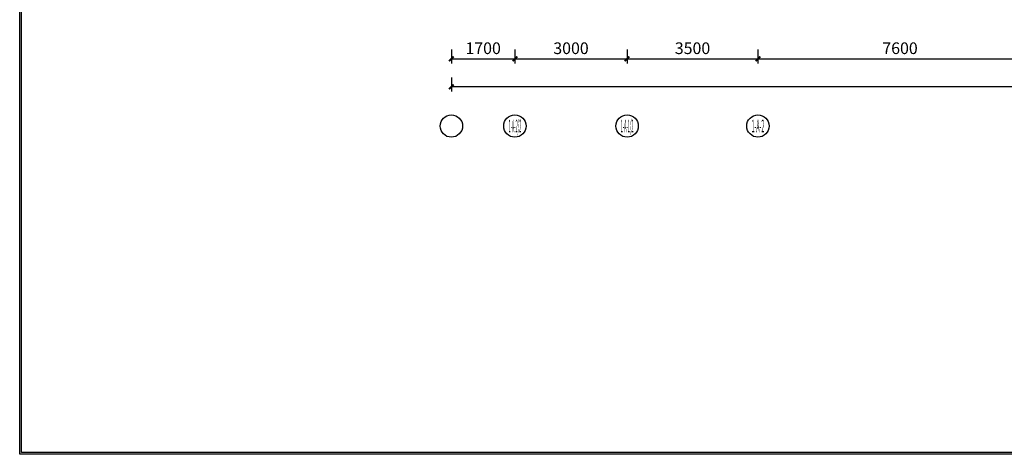
# Model space of a CAD drawing. Units: millimetres. Extents: x -1019 to 278126, y -34285 to 19091.
# Drawn here: x 42268 to 68603, y -33202 to -21562 of the extents above; entities that cross this region are included whole.
import ezdxf
from ezdxf.enums import TextEntityAlignment as Align

# ---------------------------------------------------------------- set-up
doc = ezdxf.new("R2010")
doc.units = ezdxf.units.MM
doc.header["$LTSCALE"] = 1000
for name, color, linetype in [('A-Col-Iden-柱标', 4, 'Continuous'), ('A-Exist-Wall-原外墙', 252, 'Continuous'), ('A-Text-文字', 3, 'Continuous'), ('AXIS_TEXT', 7, 'Continuous')]:
    doc.layers.add(name, color=color, linetype=linetype)
doc.styles.add('_TCH_AXIS', font='COMPLEX', dxfattribs={"bigfont": 'GBCBIG'})
doc.styles.add('COMPLEX', font='COMPLEX')
doc.styles.add('仿宋', font='仿宋.ttf', dxfattribs={"width": 0.8})
doc.dimstyles.new('副本 (2) (2) DIM-125', dxfattribs={"dimscale": 125, "dimtxt": 2.5, "dimasz": 1, "dimexe": 1, "dimexo": 1, "dimgap": 1, "dimtad": 1, "dimdec": 0, "dimrnd": 5, "dimzin": 0, "dimdsep": 46, "dimtxsty": '仿宋', "dimblk": 'ARCHTICK', "dimcen": 0, "dimclrd": 5, "dimclre": 5, "dimclrt": 3, "dimadec": 0, "dimazin": 0, "dimtfac": 0.5, "dimtdec": 0, "dimtix": 1, "dimtmove": 2, "dimatfit": 2, "dimldrblk": 'A', "dimfxl": 2, "dimfxlon": 1, "dimtolj": 1, "dimtzin": 0, "dimlwd": -1, "dimlwe": -1, "dimarcsym": 1})

# ---------------------------------------------------------------- blocks, each defined once
blk = doc.blocks.new('_AXISO')
blk.add_circle((0, 0), 0.5)
at = {"layer": 'AXIS_TEXT', "style": 'COMPLEX', "width": 1.041667}
blk.add_attdef('A', text='', height=0.56, dxfattribs=at).set_placement((-0.25, -0.28), (0.25, -0.28), align=Align.FIT)
blk = doc.blocks.new('_ArchTick')
at = {"color": 0, "linetype": 'ByBlock', "const_width": 0.4}
blk.add_lwpolyline([(-0.5, -0.5), (0.5, 0.5)], dxfattribs=at)
blk = doc.blocks.new('*D81')
at = {"layer": 'A-Text-文字', "color": 5, "ltscale": 37.719937, "transparency": 16777216}
for p, q in [((-17181, -22360), (-17181, -22735)), ((-15481, -22360), (-15481, -22735)), ((-17181, -22610), (-15481, -22610))]:
    blk.add_line(p, q, dxfattribs=at)
at = {"layer": 'Defpoints', "color": 0, "ltscale": 37.719937, "transparency": 16777216}
for p in [(-17181, -21860, 0), (-15481, -21860, 0), (-15481, -22610)]:
    blk.add_point(p, dxfattribs=at)
at = {"layer": 'A-Text-文字', "color": 5, "ltscale": 37.719937, "transparency": 16777216, "xscale": 125, "yscale": 125, "zscale": 125, "rotation": 180}
blk.add_blockref('_ArchTick', (-17181, -22610), dxfattribs=at)
at = {"layer": 'A-Text-文字', "color": 5, "ltscale": 37.719937, "transparency": 16777216, "xscale": 125, "yscale": 125, "zscale": 125}
blk.add_blockref('_ArchTick', (-15481, -22610), dxfattribs=at)
at = {"layer": 'A-Text-文字', "color": 3, "ltscale": 37.719937, "transparency": 16777216, "insert": (-16331, -22327), "char_height": 312.5, "attachment_point": 5, "style": '仿宋'}
blk.add_mtext('\\A1;1700', dxfattribs=at)
blk = doc.blocks.new('A')
at = {"color": 35}
for p, q in [((-0.37, 0), (-2.13, 0)), ((-1.44, 1.15), (-1.09, 1.44)), ((-1.44, 1.15), (-0.37, 0)), ((-1.44, -1.15), (-0.37, 0)), ((-1.09, 1.44), (0, 0)), ((-1.09, -1.44), (0, 0)), ((-1.44, -1.15), (-1.09, -1.44))]:
    blk.add_line(p, q, dxfattribs=at)
for points in [[(-1.44, 1.15), (-1.09, 1.44), (-0.37, 0), (0, 0)], [(-1.44, -1.15), (-1.09, -1.44), (-0.37, 0), (0, 0)]]:
    blk.add_solid(points, dxfattribs=at)
blk = doc.blocks.new('*D82')
at = {"layer": 'A-Text-文字', "color": 5, "ltscale": 37.719937, "transparency": 16777216}
for p, q in [((-15481, -22360), (-15481, -22735)), ((-12481, -22360), (-12481, -22735)), ((-15481, -22610), (-12481, -22610))]:
    blk.add_line(p, q, dxfattribs=at)
at = {"layer": 'Defpoints', "color": 0, "ltscale": 37.719937, "transparency": 16777216}
for p in [(-15481, -21860, 0), (-12481, -21860, 0), (-12481, -22610)]:
    blk.add_point(p, dxfattribs=at)
at = {"layer": 'A-Text-文字', "color": 5, "ltscale": 37.719937, "transparency": 16777216, "xscale": 125, "yscale": 125, "zscale": 125, "rotation": 180}
blk.add_blockref('_ArchTick', (-15481, -22610), dxfattribs=at)
at = {"layer": 'A-Text-文字', "color": 5, "ltscale": 37.719937, "transparency": 16777216, "xscale": 125, "yscale": 125, "zscale": 125}
blk.add_blockref('_ArchTick', (-12481, -22610), dxfattribs=at)
at = {"layer": 'A-Text-文字', "color": 3, "ltscale": 37.719937, "transparency": 16777216, "insert": (-13981, -22327), "char_height": 312.5, "attachment_point": 5, "style": '仿宋'}
blk.add_mtext('\\A1;3000', dxfattribs=at)
blk = doc.blocks.new('*D83')
at = {"layer": 'A-Text-文字', "color": 5, "ltscale": 37.719937, "transparency": 16777216}
for p, q in [((-12481, -22360), (-12481, -22735)), ((-8981, -22360), (-8981, -22735)), ((-12481, -22610), (-8981, -22610))]:
    blk.add_line(p, q, dxfattribs=at)
at = {"layer": 'Defpoints', "color": 0, "ltscale": 37.719937, "transparency": 16777216}
for p in [(-12481, -21860, 0), (-8981, -21860, 0), (-8981, -22610)]:
    blk.add_point(p, dxfattribs=at)
at = {"layer": 'A-Text-文字', "color": 5, "ltscale": 37.719937, "transparency": 16777216, "xscale": 125, "yscale": 125, "zscale": 125, "rotation": 180}
blk.add_blockref('_ArchTick', (-12481, -22610), dxfattribs=at)
at = {"layer": 'A-Text-文字', "color": 5, "ltscale": 37.719937, "transparency": 16777216, "xscale": 125, "yscale": 125, "zscale": 125}
blk.add_blockref('_ArchTick', (-8981, -22610), dxfattribs=at)
at = {"layer": 'A-Text-文字', "color": 3, "ltscale": 37.719937, "transparency": 16777216, "insert": (-10731, -22327), "char_height": 312.5, "attachment_point": 5, "style": '仿宋'}
blk.add_mtext('\\A1;3500', dxfattribs=at)
blk = doc.blocks.new('*D84')
at = {"layer": 'A-Text-文字', "color": 5, "ltscale": 37.719937, "transparency": 16777216}
for p, q in [((-8981, -22360), (-8981, -22735)), ((-1381, -22360), (-1381, -22735)), ((-8981, -22610), (-1381, -22610))]:
    blk.add_line(p, q, dxfattribs=at)
at = {"layer": 'Defpoints', "color": 0, "ltscale": 37.719937, "transparency": 16777216}
for p in [(-8981, -21860, 0), (-1381, -21860, 0), (-1381, -22610)]:
    blk.add_point(p, dxfattribs=at)
at = {"layer": 'A-Text-文字', "color": 5, "ltscale": 37.719937, "transparency": 16777216, "xscale": 125, "yscale": 125, "zscale": 125, "rotation": 180}
blk.add_blockref('_ArchTick', (-8981, -22610), dxfattribs=at)
at = {"layer": 'A-Text-文字', "color": 5, "ltscale": 37.719937, "transparency": 16777216, "xscale": 125, "yscale": 125, "zscale": 125}
blk.add_blockref('_ArchTick', (-1381, -22610), dxfattribs=at)
at = {"layer": 'A-Text-文字', "color": 3, "ltscale": 37.719937, "transparency": 16777216, "insert": (-5181, -22327), "char_height": 312.5, "attachment_point": 5, "style": '仿宋'}
blk.add_mtext('\\A1;7600', dxfattribs=at)
blk = doc.blocks.new('*D91')
at = {"layer": 'A-Text-文字', "color": 5, "ltscale": 37.719937, "transparency": 16777216}
for p, q in [((-17181, -23110), (-17181, -23485)), ((38019, -23110), (38019, -23485)), ((38019, -23360), (-17181, -23360))]:
    blk.add_line(p, q, dxfattribs=at)
at = {"layer": 'Defpoints', "color": 0, "ltscale": 37.719937, "transparency": 16777216}
for p in [(-17181, -22610), (38019, -22610), (-17181, -23360)]:
    blk.add_point(p, dxfattribs=at)
at = {"layer": 'A-Text-文字', "color": 5, "ltscale": 37.719937, "transparency": 16777216, "xscale": 125, "yscale": 125, "zscale": 125, "rotation": 180}
blk.add_blockref('_ArchTick', (-17181, -23360), dxfattribs=at)
at = {"layer": 'A-Text-文字', "color": 5, "ltscale": 37.719937, "transparency": 16777216, "xscale": 125, "yscale": 125, "zscale": 125}
blk.add_blockref('_ArchTick', (38019, -23360), dxfattribs=at)
at = {"layer": 'A-Text-文字', "color": 3, "ltscale": 37.719937, "transparency": 16777216, "insert": (10419, -23077), "char_height": 312.5, "attachment_point": 5, "style": '仿宋'}
blk.add_mtext('\\A1;55200', dxfattribs=at)
blk = doc.blocks.new('rferee')
at = {"layer": 'A-Col-Iden-柱标', "xscale": 600, "yscale": 600, "zscale": 600, "rotation": 359.9999999953599}
blk.add_blockref('_AXISO', (-17181.3, -24410, 0), dxfattribs=at)
at = {"layer": 'A-Col-Iden-柱标'}
ref = blk.add_blockref('_AXISO', (-15481.3, -24410, 0), dxfattribs=dict(at, xscale=600, yscale=600, zscale=600, rotation=359.9999999953599))
ref.add_attrib('A', '1-A-2/2', dxfattribs={"layer": 'AXIS_TEXT', "height": 339.41, "rotation": 360, "style": '_TCH_AXIS', "width": 0.145833}).set_placement((-15651, -24579.7, 0), (-15311.6, -24579.7, 0), align=Align.FIT)
ref = blk.add_blockref('_AXISO', (-12481.3, -24410, 0), dxfattribs=dict(at, xscale=600, yscale=600, zscale=600, rotation=359.9999999953599))
ref.add_attrib('A', '1-A-1/2', dxfattribs={"layer": 'AXIS_TEXT', "height": 339.41, "rotation": 360, "style": '_TCH_AXIS', "width": 0.151079}).set_placement((-12651, -24579.7, 0), (-12311.6, -24579.7, 0), align=Align.FIT)
ref = blk.add_blockref('_AXISO', (-8981.3, -24410, 0), dxfattribs=dict(at, xscale=600, yscale=600, zscale=600, rotation=359.9999999953599))
ref.add_attrib('A', '1-A-2', dxfattribs={"layer": 'AXIS_TEXT', "height": 339.41, "rotation": 360, "style": '_TCH_AXIS', "width": 0.205882}).set_placement((-9151, -24579.7, 0), (-8811.6, -24579.7, 0), align=Align.FIT)
at = {"layer": 'A-Text-文字', "ltscale": 37.719937}
for base, p1, p2, picture, middle in [((-15481.3, -22610), (-17181.3, -21860, 0), (-15481.3, -21860, 0), '*D81', (-16331.3, -22327)), ((-12481.3, -22610), (-15481.3, -21860, 0), (-12481.3, -21860, 0), '*D82', (-13981.3, -22327)), ((-8981.3, -22610), (-12481.3, -21860, 0), (-8981.3, -21860, 0), '*D83', (-10731.3, -22327)), ((-1381.3, -22610), (-8981.3, -21860, 0), (-1381.3, -21860, 0), '*D84', (-5181.3, -22327)), ((-17181.3, -23360), (38018.7, -22610), (-17181.3, -22610), '*D91', (10418.7, -23077))]:
    dim = blk.add_linear_dim(base=base, p1=p1, p2=p2, dimstyle='副本 (2) (2) DIM-125', dxfattribs=at)
    dim.commit()
    dim.dimension.update_dxf_attribs({"geometry": picture, "text_midpoint": middle})

msp = doc.modelspace()

# ---------------------------------------------------------------- linework, layer by layer
at = {"color": 0, "linetype": 'ByBlock', "ltscale": 37.719937}
for points in [[(42267.7, 19040.6), (120920.5, 19040.6), (120920.5, -33201.7), (42267.7, -33201.7)], [(42317.7, 18990.6), (120870.5, 18990.6), (120870.5, -33151.7), (42317.7, -33151.7)]]:
    msp.add_lwpolyline(points, close=True, dxfattribs=at)

# ---------------------------------------------------------------- block references
at = {"layer": 'A-Exist-Wall-原外墙'}
msp.add_blockref('rferee', (70994.4, 0, 0), dxfattribs=at)

doc.saveas('drawing.dxf')
